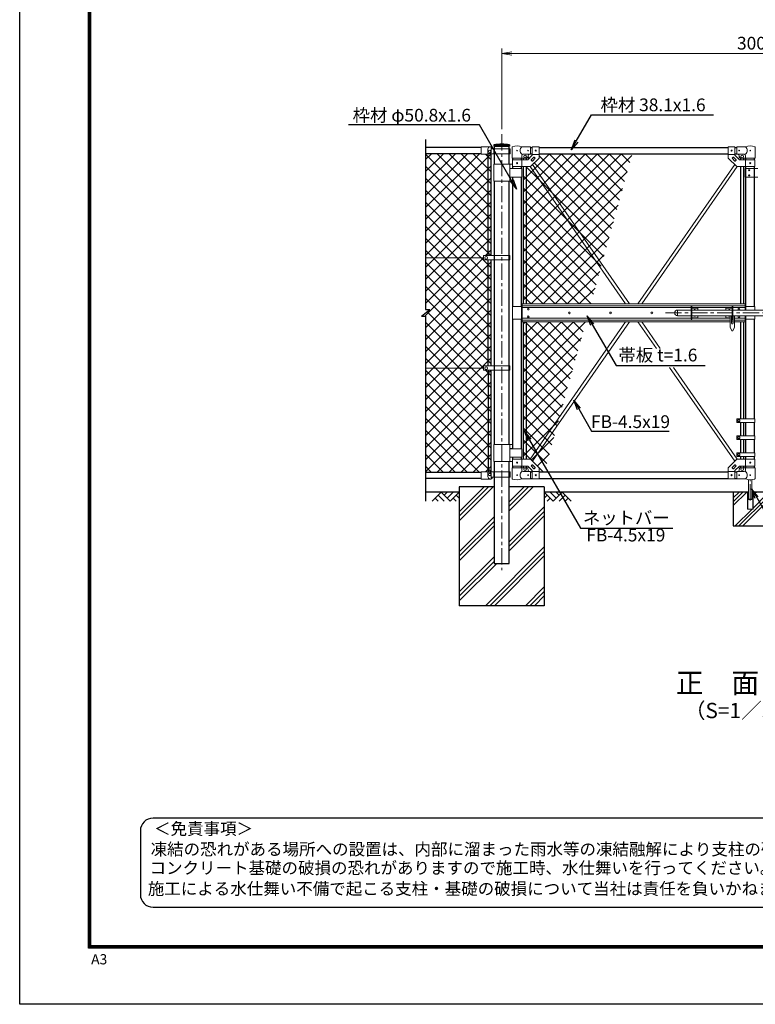
# Model space of a CAD drawing. Units: millimetres. Extents: x 0 to 12600, y 0 to 8910.
# Drawn here: x 0 to 4335, y 0 to 5799 of the extents above; entities that cross this region are included whole.
import ezdxf
from ezdxf import colors
from ezdxf.entities.mleader import LeaderData, LeaderLine
from ezdxf.enums import TextEntityAlignment as Align
from ezdxf.math import Vec2, Vec3

# ---------------------------------------------------------------- set-up
doc = ezdxf.new("R2010")
doc.units = ezdxf.units.MM
doc.header["$LTSCALE"] = 3
doc.header["$MEASUREMENT"] = 0
doc.linetypes.add('CENTER', pattern=[50.8, 31.75, -6.35, 6.35, -6.35])
doc.linetypes.add('HIDDEN', pattern=[0.375, 0.25, -0.125])
for name, color, linetype in [('D-BGD', 7, 'Continuous'), ('D-STR1', 1, 'Continuous'), ('D-STR4', 7, 'Continuous'), ('D-TTL', 2, 'Continuous'), ('D-TTL-TXT', 7, 'Continuous')]:
    doc.layers.add(name, color=color, linetype=linetype)
for name, color, linetype, lineweight in [('D-BMK', 2, 'CENTER', 13), ('D-DCR-HCH', 7, 'Continuous', 13), ('D-STR-DIM', 7, 'Continuous', 13), ('D-STR-TXT', 7, 'Continuous', 13), ('D-STR2', 7, 'Continuous', 13), ('D-STR3', 3, 'Continuous', 13)]:
    doc.layers.add(name, color=color, linetype=linetype, lineweight=lineweight)
doc.styles.add('ゴシック', font='txt')
doc.dimstyles.new('STYLE', dxfattribs={"dimscale": 30, "dimtxt": 2.5, "dimasz": 2, "dimexe": 1, "dimexo": 1, "dimgap": 0.8, "dimtad": 1, "dimdsep": 46, "dimtxsty": 'ゴシック', "dimblk": 'OPEN', "dimcen": 1e-08, "dimclrd": 256, "dimclre": 256, "dimclrt": 256, "dimadec": 0, "dimazin": 2, "dimtfac": 1, "dimtmove": 2, "dimatfit": 3, "dimldrblk": 'OPEN', "dimfxl": 1, "dimtolj": 1, "dimtzin": 0, "dimlwd": -1, "dimlwe": -1, "dimarcsym": 0})

# ---------------------------------------------------------------- blocks, each defined once
blk = doc.blocks.new('_Open')
at = {"color": 0, "linetype": 'ByBlock', "lineweight": -2}
for p, q in [((-1, 0.167), (0, 0)), ((-1, -0.167), (0, 0)), ((0, 0), (-1, 0))]:
    blk.add_line(p, q, dxfattribs=at)
blk = doc.blocks.new('*D1')
at = {"layer": 'D-STR-DIM', "transparency": 16777216}
for p, q in [((2840.6, 5154.2), (2840.6, 5629.2)), ((5840.6, 5154.2), (5840.6, 5629.2)), ((5780.6, 5599.2), (2900.6, 5599.2))]:
    blk.add_line(p, q, dxfattribs=at)
at = {"layer": 'Defpoints', "color": 0, "transparency": 16777216}
for p in [(2840.6, 5599.2), (2840.6, 5124.2), (5840.6, 5124.2)]:
    blk.add_point(p, dxfattribs=at)
at = {"layer": 'D-STR-DIM', "transparency": 16777216, "xscale": 60, "yscale": 60, "zscale": 60, "rotation": 180}
blk.add_blockref('_Open', (2840.6, 5599.2), dxfattribs=at)
at = {"layer": 'D-STR-DIM', "transparency": 16777216, "xscale": 60, "yscale": 60, "zscale": 60}
blk.add_blockref('_Open', (5840.6, 5599.2), dxfattribs=at)
at = {"layer": 'D-STR-DIM', "transparency": 16777216, "insert": (4340.6, 5660.7), "char_height": 75, "attachment_point": 5, "style": 'ゴシック'}
blk.add_mtext('\\A1;3000', dxfattribs=at)

msp = doc.modelspace()

# ---------------------------------------------------------------- hatches: boundary and pattern name
at = {"layer": 'D-DCR-HCH'}
h = msp.add_hatch(dxfattribs=at)
h.set_pattern_fill('PLAST', color=256, scale=500, angle=45)
h.set_pattern_definition([(45, (-3682.78, -8e-12), (-88.3883, 88.3883), []), (45, (-3693.83, 11.05), (-88.3883, 88.3883), []), (45, (-3704.87, 22.1), (-88.3883, 88.3883), [])])
h.paths.add_polyline_path([(4322.189, 2917.163), (4288.189, 2917.163), (4288.189, 3017.163), (4205.189, 3017.163), (4205.189, 2817.163), (4405.189, 2817.163), (4405.189, 3017.163), (4322.189, 3017.163)])

# ---------------------------------------------------------------- linework, layer by layer
msp.add_line((4314.689, 3017.163), (4341.689, 3017.163))
at = {"layer": 'D-BGD'}
for p, q in [((2590.589, 3017.163), (2392.058, 3017.163)), ((4295.689, 3017.163), (3090.589, 3017.163)), ((5590.589, 3017.163), (4314.689, 3017.163))]:
    msp.add_line(p, q, dxfattribs=at)
at = {"layer": 'D-BMK'}
for p, q in [((2840.589, 5124.163), (2840.589, 2557.163)), ((3805.059, 4072.163), (4823.132, 4072.163)), ((4305.189, 2967.584), (4305.189, 3088.945))]:
    msp.add_line(p, q, dxfattribs=at)
at = {"layer": 'D-DCR-HCH'}
for p, q in [((2484.165, 3017.163), (2430.953, 2963.951)), ((2484.165, 3017.163), (2537.377, 2963.951)), ((2501.81, 2999.333), (2519.64, 3017.163)), ((2519.64, 2981.688), (2555.114, 3017.163)), ((2537.377, 2963.951), (2590.589, 3017.163)), ((2590.589, 2847.778), (2789.974, 3047.163)), ((2590.589, 2874.294), (2763.458, 3047.163)), ((2590.589, 2900.811), (2736.941, 3047.163)), ((2885.139, 2906.624), (3025.678, 3047.163)), ((2885.139, 2933.141), (2999.161, 3047.163)), ((2885.139, 2959.657), (2972.645, 3047.163)), ((3143.801, 2963.951), (3090.589, 3017.163)), ((3161.538, 2981.688), (3126.064, 3017.163)), ((3197.013, 3017.163), (3143.801, 2963.951)), ((3179.276, 2999.425), (3161.538, 3017.163)), ((3197.013, 3017.163), (3250.225, 2963.951)), ((2448.69, 2981.688), (2466.509, 2963.951)), ((2466.428, 2999.425), (2502.065, 2963.951)), ((2555.114, 2981.688), (2572.933, 2963.951)), ((2572.852, 2999.425), (2590.589, 2981.769)), ((3108.326, 2999.425), (3090.589, 2981.769)), ((3126.064, 2981.688), (3108.245, 2963.951)), ((3214.75, 2999.425), (3179.113, 2963.951)), ((3232.488, 2981.688), (3214.669, 2963.951)), ((2885.139, 2723.954), (3090.589, 2929.404)), ((2885.139, 2697.437), (3090.589, 2902.887)), ((2590.589, 2665.107), (2796.039, 2870.557)), ((2590.589, 2638.591), (2796.039, 2844.041)), ((2885.139, 2670.921), (3090.589, 2876.371)), ((2590.589, 2612.074), (2796.039, 2817.524)), ((2744.051, 2347.163), (3090.589, 2693.7)), ((2590.589, 2429.404), (2796.039, 2634.854)), ((2770.568, 2347.163), (3090.589, 2667.184)), ((2797.084, 2347.163), (3090.589, 2640.667)), ((2590.589, 2402.887), (2796.039, 2608.337)), ((2590.589, 2376.371), (2811.381, 2597.163)), ((2979.755, 2347.163), (3090.589, 2457.997)), ((3006.271, 2347.163), (3090.589, 2431.48)), ((3032.788, 2347.163), (3090.589, 2404.964))]:
    msp.add_line(p, q, dxfattribs=at)
at = {"layer": 'D-STR1'}
for p, q in [((2392.058, 5092.758), (2392.058, 4092.163)), ((2718.739, 5047.163), (2392.058, 5047.163)), ((2794.339, 5062.163), (2886.839, 5062.163)), ((2794.339, 5062.163), (2794.339, 5053.163)), ((2794.339, 5053.163), (2886.839, 5053.163)), ((2796.039, 5053.163), (2796.039, 4947.213)), ((2885.139, 4947.213), (2885.139, 5053.163)), ((2886.839, 5062.163), (2886.839, 5053.163)), ((3010.989, 5047.163), (3020.989, 5047.163)), ((3060.989, 5047.163), (4175.189, 5047.163)), ((4215.189, 5047.163), (4225.189, 5047.163)), ((2718.739, 5009.163), (2392.058, 5009.163)), ((2760.283, 4409.663), (2760.283, 5007.755)), ((2779.283, 4409.663), (2779.283, 5008.755)), ((3010.989, 5009.063), (3020.989, 5009.063)), ((3060.989, 5009.063), (4175.189, 5009.063)), ((4215.189, 5009.063), (4225.189, 5009.063)), ((2905.589, 4974.163), (2905.589, 4984.113)), ((2905.589, 4922.213), (2905.589, 4934.163)), ((2956.389, 4974.163), (2956.389, 4984.113)), ((2956.389, 4922.213), (2956.389, 4934.163)), ((2968.489, 4974.163), (2968.489, 4984.113)), ((2968.489, 4124.663), (2968.489, 4934.163)), ((2987.489, 4974.163), (2987.489, 4984.226)), ((2987.489, 4124.663), (2987.489, 4934.163)), ((4248.689, 4974.163), (4248.689, 4984.226)), ((4248.689, 4124.663), (4248.689, 4934.163)), ((4267.689, 4974.163), (4267.689, 4984.113)), ((4267.689, 4124.663), (4267.689, 4934.163)), ((4279.789, 4974.163), (4279.789, 4984.113)), ((4279.789, 4109.663), (4279.789, 4934.163)), ((4330.589, 4974.163), (4330.589, 4984.113)), ((4330.589, 4109.663), (4330.589, 4934.163)), ((2905.589, 4109.663), (2905.589, 4872.213)), ((2956.389, 4109.663), (2956.389, 4872.213)), ((2796.039, 4847.213), (2796.039, 3297.213)), ((2885.139, 3297.213), (2885.139, 4847.213)), ((2760.283, 3759.663), (2760.283, 4384.663)), ((2779.283, 3759.663), (2779.283, 4384.663)), ((2367.058, 4052.163), (2417.058, 4092.163)), ((2392.058, 4092.163), (2417.058, 4092.163)), ((2367.058, 4052.163), (2392.058, 4052.163)), ((2392.058, 4052.163), (2392.058, 2963.951)), ((2905.589, 3272.213), (2905.589, 4034.663)), ((2956.389, 3272.213), (2956.389, 4034.663)), ((2968.489, 3210.263), (2968.489, 4019.663)), ((2987.489, 3210.263), (2987.489, 4019.663)), ((4248.689, 3447.713), (4248.689, 4019.663)), ((4267.689, 3447.713), (4267.689, 4019.663)), ((4279.789, 3447.713), (4279.789, 4034.663)), ((4330.589, 3447.713), (4330.589, 4034.663)), ((2760.283, 3734.663), (2760.283, 3136.571)), ((2779.283, 3135.571), (2779.283, 3734.663)), ((4248.689, 3347.713), (4248.689, 3426.713)), ((4267.689, 3347.713), (4267.689, 3426.713)), ((4279.789, 3347.713), (4279.789, 3426.713)), ((4330.589, 3347.713), (4330.589, 3426.713)), ((4248.689, 3247.713), (4248.689, 3326.713)), ((4267.689, 3247.713), (4267.689, 3326.713)), ((4279.789, 3247.713), (4279.789, 3326.713)), ((4330.589, 3247.713), (4330.589, 3326.713)), ((2796.039, 3197.213), (2796.039, 2597.163)), ((2885.139, 2597.163), (2885.139, 3197.213)), ((2905.589, 3210.263), (2905.589, 3222.213)), ((2956.389, 3210.263), (2956.389, 3222.213)), ((4248.689, 3210.263), (4248.689, 3226.713)), ((4267.689, 3210.263), (4267.689, 3226.713)), ((4279.789, 3210.263), (4279.789, 3226.713)), ((4330.589, 3210.263), (4330.589, 3226.713)), ((2718.739, 3132.979), (2392.058, 3132.979)), ((2905.589, 3160.213), (2905.589, 3170.263)), ((2956.389, 3160.213), (2956.389, 3170.263)), ((2968.489, 3160.213), (2968.489, 3170.263)), ((2987.489, 3160.1), (2987.489, 3170.263)), ((3010.989, 3135.263), (3020.989, 3135.263)), ((3060.989, 3135.263), (4175.189, 3135.263)), ((4215.189, 3135.263), (4225.189, 3135.263)), ((4248.689, 3160.1), (4248.689, 3170.263)), ((4267.689, 3160.213), (4267.689, 3170.263)), ((4279.789, 3160.213), (4279.789, 3170.263)), ((4330.589, 3160.213), (4330.589, 3170.263)), ((2718.739, 3097.163), (2392.058, 3097.163)), ((3010.989, 3097.163), (3020.989, 3097.163)), ((3060.989, 3097.163), (4175.189, 3097.163)), ((4215.189, 3097.163), (4225.189, 3097.163)), ((2796.039, 2597.163), (2885.139, 2597.163))]:
    msp.add_line(p, q, dxfattribs=at)
msp.add_arc((2840.589, 4707.152), 358.01, 82.5774324, 97.4225676, dxfattribs=at)
at = {"layer": 'D-STR2'}
for p, q in [((2392.058, 4692.24), (2708.98, 5009.163)), ((2392.058, 4762.951), (2638.269, 5009.163)), ((2392.058, 4833.662), (2567.559, 5009.163)), ((2392.058, 4904.372), (2496.848, 5009.163)), ((2392.058, 4975.083), (2426.137, 5009.163)), ((2392.058, 4621.53), (2779.283, 5008.755)), ((2779.283, 4619.881), (2392.058, 5007.107)), ((2779.283, 4690.592), (2460.712, 5009.163)), ((2779.283, 4761.303), (2531.423, 5009.163)), ((2779.283, 4832.013), (2602.134, 5009.163)), ((2779.283, 4902.724), (2672.844, 5009.163)), ((2779.283, 4973.435), (2744.963, 5007.755)), ((2968.489, 4502.744), (3474.807, 5009.063)), ((2968.489, 4573.455), (3404.097, 5009.063)), ((2968.489, 4644.166), (3333.386, 5009.063)), ((2968.489, 4714.876), (3262.675, 5009.063)), ((2968.489, 4785.587), (3191.965, 5009.063)), ((2968.489, 4856.298), (3121.254, 5009.063)), ((2968.489, 4361.323), (3607.162, 4999.996)), ((2969.267, 4432.811), (3545.518, 5009.063)), ((3003.88, 4983.622), (2995.715, 4991.788)), ((3488.319, 4569.894), (3060.989, 4997.224)), ((3503.627, 4625.296), (3119.861, 5009.063)), ((3518.936, 4680.699), (3190.572, 5009.063)), ((3534.244, 4736.101), (3261.282, 5009.063)), ((3549.553, 4791.503), (3331.993, 5009.063)), ((3564.861, 4846.905), (3402.704, 5009.063)), ((3580.169, 4902.308), (3473.414, 5009.063)), ((3595.478, 4957.71), (3544.125, 5009.063)), ((2392.058, 4550.819), (2779.283, 4938.044)), ((2779.283, 4549.171), (2392.058, 4936.396)), ((3457.702, 4459.09), (2982.629, 4934.163)), ((3473.011, 4514.492), (3032.164, 4955.338)), ((2968.489, 4290.612), (3580.164, 4902.287)), ((3442.394, 4403.687), (2968.489, 4877.592)), ((2392.058, 4480.108), (2779.283, 4867.333)), ((2779.283, 4478.46), (2392.058, 4865.685)), ((2392.058, 4409.398), (2779.283, 4796.623)), ((2777.369, 4409.663), (2392.058, 4794.975)), ((3427.085, 4348.285), (2968.489, 4806.882)), ((2968.489, 4219.902), (3553.165, 4804.578)), ((2392.058, 4338.687), (2779.283, 4725.912)), ((2779.283, 4337.039), (2392.058, 4724.264)), ((3411.777, 4292.883), (2968.489, 4736.171)), ((2968.489, 4149.191), (3526.167, 4706.869)), ((2392.058, 4267.976), (2779.283, 4655.201)), ((2779.283, 4266.328), (2392.058, 4653.553)), ((3396.469, 4237.481), (2968.489, 4665.46)), ((2392.058, 4197.265), (2779.283, 4584.491)), ((2779.283, 4195.617), (2392.058, 4582.843)), ((3381.16, 4182.078), (2968.489, 4594.749)), ((3014.671, 4124.663), (3499.169, 4609.16)), ((3365.852, 4126.676), (2968.489, 4524.039)), ((2392.058, 4126.555), (2779.283, 4513.78)), ((2779.283, 4124.907), (2392.058, 4512.132)), ((3085.382, 4124.663), (3472.17, 4511.451)), ((2779.283, 4054.196), (2392.058, 4441.421)), ((2745.876, 4409.663), (2779.283, 4443.069)), ((3297.154, 4124.663), (2968.489, 4453.328)), ((3156.093, 4124.663), (3445.172, 4413.742)), ((2388.376, 4052.163), (2733.449, 4397.235)), ((2392.058, 3985.133), (2779.283, 4372.359)), ((2779.283, 3983.485), (2392.058, 4370.711)), ((3226.444, 4124.663), (2968.489, 4382.617)), ((2392.058, 3914.423), (2779.283, 4301.648)), ((2779.283, 3912.775), (2392.058, 4300)), ((3155.733, 4124.663), (2968.489, 4311.907)), ((3226.803, 4124.663), (3418.174, 4316.033)), ((3085.022, 4124.663), (2968.489, 4241.196)), ((2392.058, 3843.712), (2779.283, 4230.937)), ((2779.283, 3842.064), (2392.058, 4229.289)), ((3297.514, 4124.663), (3391.175, 4218.324)), ((2392.058, 3773.001), (2779.283, 4160.227)), ((2779.283, 3771.353), (2392.058, 4158.579)), ((3014.312, 4124.663), (2968.489, 4170.485)), ((2392.058, 3702.291), (2779.283, 4089.516)), ((2733.449, 3746.477), (2400.783, 4079.143)), ((2779.283, 3629.932), (2392.058, 4017.157)), ((2393.456, 3632.979), (2779.283, 4018.805)), ((2968.489, 4007.77), (2980.382, 4019.663)), ((2968.489, 3937.059), (3051.093, 4019.663)), ((2968.489, 3866.348), (3121.803, 4019.663)), ((2968.489, 3795.638), (3192.514, 4019.663)), ((2968.489, 3724.927), (3263.225, 4019.663)), ((2968.489, 3654.216), (3333.936, 4019.663)), ((3258.693, 3738.86), (2977.89, 4019.663)), ((3274.001, 3794.262), (3048.601, 4019.663)), ((3289.31, 3849.665), (3119.312, 4019.663)), ((3304.618, 3905.067), (3190.022, 4019.663)), ((3319.926, 3960.469), (3260.733, 4019.663)), ((2392.058, 3560.869), (2779.283, 3948.095)), ((2779.283, 3559.221), (2392.058, 3946.447)), ((3243.384, 3683.458), (2968.489, 3958.353)), ((2968.489, 3583.505), (3310.18, 3925.197)), ((3228.076, 3628.056), (2968.489, 3887.643)), ((2392.058, 3490.159), (2779.283, 3877.384)), ((2779.283, 3488.511), (2392.058, 3875.736)), ((2968.489, 3512.795), (3283.182, 3827.488)), ((2392.058, 3419.448), (2779.283, 3806.673)), ((2779.283, 3417.8), (2392.058, 3805.025)), ((3212.768, 3572.653), (2968.489, 3816.932)), ((2392.058, 3348.737), (2777.983, 3734.663)), ((2779.283, 3347.089), (2392.058, 3734.315)), ((2779.283, 3700.643), (2745.263, 3734.663)), ((3197.459, 3517.251), (2968.489, 3746.221)), ((2968.489, 3442.084), (3256.184, 3729.779)), ((2392.058, 3278.027), (2779.283, 3665.252)), ((2779.283, 3276.379), (2392.058, 3663.604)), ((3182.151, 3461.849), (2968.489, 3675.511)), ((2968.489, 3371.373), (3229.185, 3632.07)), ((3166.842, 3406.446), (2968.489, 3604.8)), ((2392.058, 3207.316), (2779.283, 3594.541)), ((2779.283, 3205.668), (2392.058, 3592.893)), ((2392.058, 3136.605), (2779.283, 3523.831)), ((2778.669, 3135.571), (2392.058, 3522.182)), ((2968.489, 3300.663), (3202.187, 3534.361)), ((3151.534, 3351.044), (2968.489, 3534.089)), ((2710.551, 3132.979), (2392.058, 3451.472)), ((2459.142, 3132.979), (2779.283, 3453.12)), ((3136.226, 3295.642), (2968.489, 3463.379)), ((2968.489, 3229.952), (3175.189, 3436.652)), ((2639.84, 3132.979), (2392.058, 3380.761)), ((2529.852, 3132.979), (2779.283, 3382.409)), ((3120.917, 3240.24), (2968.489, 3392.668)), ((2569.129, 3132.979), (2392.058, 3310.05)), ((2600.563, 3132.979), (2779.283, 3311.699)), ((3105.609, 3184.837), (2968.489, 3321.957)), ((3015.25, 3206.002), (3148.19, 3338.943)), ((3009.473, 3210.263), (2968.489, 3251.247)), ((2498.419, 3132.979), (2392.058, 3239.34)), ((2671.274, 3132.979), (2779.283, 3240.988)), ((3050.605, 3170.647), (3121.192, 3241.234)), ((2427.708, 3132.979), (2392.058, 3168.629)), ((2745.576, 3136.571), (2779.283, 3170.277)), ((3015.25, 3135.292), (3020.989, 3141.031)), ((3084.473, 3135.263), (3060.989, 3158.746))]:
    msp.add_line(p, q, dxfattribs=at)
at = {"layer": 'D-STR3'}
for p, q in [((2718.739, 5050.755), (2718.739, 5007.755)), ((2778.739, 5050.755), (2718.739, 5050.755)), ((2778.739, 5050.755), (2778.739, 5016.452)), ((2783.989, 5047.355), (2778.739, 5047.355)), ((2783.989, 5047.355), (2783.989, 5038.755)), ((2902.439, 4984.113), (2902.439, 5047.805)), ((3010.989, 5050.113), (2959.539, 5050.113)), ((3010.989, 5050.113), (3010.989, 5006.113)), ((3020.989, 5050.413), (3020.989, 5000.731)), ((3020.989, 5050.413), (3060.989, 5050.413)), ((3060.989, 5050.413), (3060.989, 4984.163)), ((4175.189, 5050.413), (4175.189, 4984.163)), ((4215.189, 5050.413), (4175.189, 5050.413)), ((4215.189, 5050.413), (4215.189, 5000.731)), ((4225.189, 5050.113), (4225.189, 5006.113)), ((4225.189, 5050.113), (4276.639, 5050.113)), ((4333.739, 4984.113), (4333.739, 5047.805)), ((2760.283, 5007.755), (2718.739, 5007.755)), ((2758.739, 5035.755), (2758.739, 5007.755)), ((2773.042, 5010.755), (2760.283, 5010.755)), ((2760.283, 5010.755), (2760.283, 5007.755)), ((2760.283, 5008.755), (2889.739, 5008.755)), ((2763.484, 5027.2), (2769.783, 5030.836)), ((2763.484, 5019.926), (2763.484, 5027.2)), ((2763.484, 5019.926), (2769.783, 5016.289)), ((2776.082, 5027.2), (2769.783, 5030.836)), ((2776.082, 5019.926), (2769.783, 5016.289)), ((2773.042, 5010.755), (2778.739, 5016.452)), ((2776.082, 5019.926), (2776.082, 5027.2)), ((2778.739, 5038.755), (2889.739, 5038.755)), ((2793.739, 5008.755), (2793.739, 5038.755)), ((2887.439, 5008.755), (2887.439, 5038.755)), ((2889.739, 5008.755), (2889.739, 5038.755)), ((2959.539, 4984.113), (2959.539, 4999.113)), ((3010.989, 5006.113), (2966.539, 5006.113)), ((2993.473, 4987.48), (2999.322, 4979.065)), ((2994.421, 4974.163), (3020.989, 5000.731)), ((2995.989, 4999.113), (2995.989, 4994.113)), ((3014.322, 4973.567), (3030.585, 4989.83)), ((3020.989, 5005.913), (3060.989, 5005.913)), ((3031.999, 4989.83), (3037.656, 4984.173)), ((4215.189, 5005.913), (4175.189, 5005.913)), ((4204.178, 4989.83), (4198.521, 4984.173)), ((4221.856, 4973.567), (4205.593, 4989.83)), ((4241.757, 4974.163), (4215.189, 5000.731)), ((4225.189, 5006.113), (4269.639, 5006.113)), ((4242.705, 4987.48), (4236.855, 4979.065)), ((4240.189, 4999.113), (4240.189, 4994.113)), ((4276.639, 4984.113), (4276.639, 4999.113)), ((2793.739, 4947.213), (2903.289, 4947.213)), ((2793.739, 4847.213), (2793.739, 4947.213)), ((2887.698, 4847.213), (2887.698, 4947.213)), ((2902.439, 4984.113), (2959.539, 4984.113)), ((2903.289, 4974.163), (2994.421, 4974.163)), ((2903.289, 4974.163), (2903.289, 4934.163)), ((2903.289, 4934.163), (3010.989, 4934.163)), ((2958.689, 4974.163), (2958.689, 4934.163)), ((2959.539, 4984.113), (2985.989, 4984.113)), ((3007.392, 4934.163), (3570.03, 4124.663)), ((3010.989, 4934.163), (3060.989, 4984.163)), ((3014.322, 4972.152), (3019.979, 4966.495)), ((3021.393, 4966.495), (3037.656, 4982.759)), ((3022.518, 4945.692), (3593.168, 4124.663)), ((4213.66, 4945.692), (3643.009, 4124.663)), ((4228.785, 4934.163), (3666.148, 4124.663)), ((4225.189, 4934.163), (4175.189, 4984.163)), ((4214.785, 4966.495), (4198.521, 4982.759)), ((4221.856, 4972.152), (4216.199, 4966.495)), ((4332.889, 4934.163), (4225.189, 4934.163)), ((4332.889, 4974.163), (4241.757, 4974.163)), ((4276.639, 4984.113), (4250.189, 4984.113)), ((4333.739, 4984.113), (4276.639, 4984.113)), ((4277.489, 4974.163), (4277.489, 4934.163)), ((4332.889, 4974.163), (4332.889, 4934.163)), ((2887.698, 4922.713), (2905.589, 4922.713)), ((2958.689, 4922.213), (2887.698, 4922.213)), ((2958.689, 4872.213), (2887.698, 4872.213)), ((2887.698, 4871.713), (2905.589, 4871.713)), ((2958.689, 4922.213), (2958.689, 4872.213)), ((4279.789, 4922.213), (4275.489, 4922.213)), ((4275.489, 4922.213), (4275.489, 4872.213)), ((4275.489, 4872.213), (4279.789, 4872.213)), ((4330.589, 4922.213), (4350.589, 4922.213)), ((4330.589, 4872.213), (4350.589, 4872.213)), ((2793.739, 4847.213), (2905.589, 4847.213)), ((2889.039, 4409.663), (2735.449, 4409.663)), ((2889.039, 4409.663), (2889.039, 4384.663)), ((2733.449, 4397.163), (2393.658, 4397.163)), ((2733.449, 4405.663), (2733.449, 4388.663)), ((2889.039, 4384.663), (2735.449, 4384.663)), ((2960.189, 4124.663), (4275.189, 4124.663)), ((2960.189, 4124.663), (2960.189, 4019.663)), ((4275.189, 4124.663), (4275.189, 4089.163)), ((2903.989, 4109.663), (2903.989, 4034.663)), ((2903.989, 4109.663), (2959.789, 4109.663)), ((2957.989, 4109.663), (2957.989, 4034.663)), ((2960.189, 4114.163), (4275.189, 4114.163)), ((2960.189, 4104.163), (3957.189, 4104.163)), ((3957.189, 4089.163), (3876.939, 4089.163)), ((3876.939, 4089.163), (3876.939, 4055.163)), ((3876.939, 4089.163), (3876.939, 4055.163)), ((3957.189, 4034.663), (3957.189, 4109.663)), ((3957.189, 4109.663), (3961.689, 4109.663)), ((3961.689, 4034.663), (3961.689, 4109.663)), ((3961.689, 4104.163), (4197.689, 4104.163)), ((3961.689, 4100.663), (3997.189, 4100.663)), ((4197.689, 4089.163), (3961.689, 4089.163)), ((3997.189, 4089.163), (3997.189, 4100.663)), ((4162.189, 4089.163), (4162.189, 4100.663)), ((4197.689, 4100.663), (4162.189, 4100.663)), ((4197.689, 4034.663), (4197.689, 4109.663)), ((4202.189, 4109.663), (4197.689, 4109.663)), ((4202.189, 4034.663), (4202.189, 4109.663)), ((4202.189, 4104.163), (4275.189, 4104.163)), ((4478.989, 4089.163), (4202.189, 4089.163)), ((4332.189, 4109.663), (4275.189, 4109.663)), ((4275.189, 4104.163), (4275.189, 4089.163)), ((4278.189, 4109.663), (4278.189, 4089.163)), ((4332.189, 4109.663), (4332.189, 4089.163)), ((2903.989, 4034.663), (2959.789, 4034.663)), ((2960.189, 4040.163), (3957.189, 4040.163)), ((2960.189, 4030.163), (4187.439, 4030.163)), ((2960.189, 4019.663), (4187.439, 4019.663)), ((3570.03, 4019.663), (3007.462, 3210.263)), ((3593.168, 4019.663), (3022.559, 3198.693)), ((3643.009, 4019.663), (3751.973, 3862.891)), ((3666.148, 4019.663), (3775.111, 3862.891)), ((3957.189, 4055.163), (3876.939, 4055.163)), ((3957.189, 4034.663), (3961.689, 4034.663)), ((4197.689, 4055.163), (3961.689, 4055.163)), ((3961.689, 4043.663), (3997.189, 4043.663)), ((3961.689, 4040.163), (4187.439, 4040.163)), ((3997.189, 4043.663), (3997.189, 4055.163)), ((4162.189, 4043.663), (4162.189, 4055.163)), ((4187.439, 4043.663), (4162.189, 4043.663)), ((4187.439, 4055.163), (4187.439, 3987.163)), ((4195.439, 4055.163), (4195.439, 4011.663)), ((4197.689, 4043.663), (4195.439, 4043.663)), ((4195.439, 4040.163), (4197.689, 4040.163)), ((4195.439, 4030.163), (4204.439, 4030.163)), ((4195.439, 4019.663), (4204.439, 4019.663)), ((4202.189, 4034.663), (4197.689, 4034.663)), ((4478.989, 4055.163), (4202.189, 4055.163)), ((4202.189, 4040.163), (4204.439, 4040.163)), ((4204.439, 4055.163), (4204.439, 4011.663)), ((4212.439, 4055.163), (4212.439, 3987.163)), ((4212.439, 4040.163), (4275.189, 4040.163)), ((4212.439, 4030.163), (4275.189, 4030.163)), ((4212.439, 4019.663), (4275.189, 4019.663)), ((4275.189, 4055.163), (4275.189, 4019.663)), ((4332.189, 4034.663), (4275.189, 4034.663)), ((4278.189, 4055.163), (4278.189, 4034.663)), ((4332.189, 4055.163), (4332.189, 4034.663)), ((4196.939, 3967.163), (4187.439, 3987.163)), ((4202.939, 3967.163), (4196.939, 3967.163)), ((4202.939, 3967.163), (4212.439, 3987.163)), ((2733.449, 3747.163), (2393.658, 3747.163)), ((2733.449, 3755.663), (2733.449, 3738.663)), ((2889.039, 3759.663), (2735.449, 3759.663)), ((2889.039, 3734.663), (2735.449, 3734.663)), ((2889.039, 3759.663), (2889.039, 3734.663)), ((3829.734, 3751.011), (4213.619, 3198.693)), ((3852.872, 3751.011), (4228.716, 3210.263)), ((4225.889, 3447.713), (4225.889, 3426.713)), ((4332.889, 3447.713), (4225.889, 3447.713)), ((4332.889, 3426.713), (4225.889, 3426.713)), ((4231.889, 3441.213), (4231.889, 3433.213)), ((4243.389, 3441.713), (4232.389, 3441.713)), ((4243.389, 3432.713), (4232.389, 3432.713)), ((4243.889, 3441.213), (4243.889, 3433.213)), ((4332.889, 3426.713), (4332.889, 3447.713)), ((4225.889, 3347.713), (4225.889, 3326.713)), ((4332.889, 3347.713), (4225.889, 3347.713)), ((4332.889, 3326.713), (4225.889, 3326.713)), ((4231.889, 3341.213), (4231.889, 3333.213)), ((4243.389, 3341.713), (4232.389, 3341.713)), ((4243.389, 3332.713), (4232.389, 3332.713)), ((4243.889, 3341.213), (4243.889, 3333.213)), ((4332.889, 3326.713), (4332.889, 3347.713)), ((2793.739, 3297.213), (2905.589, 3297.213)), ((2793.739, 3197.213), (2793.739, 3297.213)), ((2887.698, 3197.213), (2887.698, 3297.213)), ((2887.698, 3272.713), (2905.589, 3272.713)), ((2958.689, 3272.213), (2887.698, 3272.213)), ((2958.689, 3222.213), (2958.689, 3272.213)), ((4225.889, 3247.713), (4225.889, 3226.713)), ((4332.889, 3247.713), (4225.889, 3247.713)), ((4332.889, 3226.713), (4332.889, 3247.713)), ((2793.739, 3197.213), (2903.289, 3197.213)), ((2958.689, 3222.213), (2887.698, 3222.213)), ((2887.698, 3221.713), (2905.589, 3221.713)), ((2903.289, 3210.263), (3010.989, 3210.263)), ((2903.289, 3170.263), (2903.289, 3210.263)), ((2958.689, 3170.263), (2958.689, 3210.263)), ((3010.989, 3210.263), (3060.989, 3160.263)), ((4225.189, 3210.263), (4175.189, 3160.263)), ((4332.889, 3210.263), (4225.189, 3210.263)), ((4332.889, 3226.713), (4225.889, 3226.713)), ((4231.889, 3241.213), (4231.889, 3233.213)), ((4243.389, 3241.713), (4232.389, 3241.713)), ((4243.389, 3232.713), (4232.389, 3232.713)), ((4243.889, 3241.213), (4243.889, 3233.213)), ((4277.489, 3170.263), (4277.489, 3210.263)), ((4332.889, 3170.263), (4332.889, 3210.263)), ((2718.739, 3093.571), (2718.739, 3136.571)), ((2760.283, 3136.571), (2718.739, 3136.571)), ((2758.739, 3108.571), (2758.739, 3136.571)), ((2760.283, 3136.571), (2760.283, 3133.571)), ((2760.283, 3135.571), (2889.739, 3135.571)), ((2773.042, 3133.571), (2760.283, 3133.571)), ((2773.042, 3133.571), (2778.739, 3127.874)), ((2793.739, 3135.571), (2793.739, 3105.571)), ((2887.439, 3135.571), (2887.439, 3105.571)), ((2889.739, 3135.571), (2889.739, 3105.571)), ((2902.439, 3160.213), (2959.539, 3160.213)), ((2902.439, 3160.213), (2902.439, 3096.52)), ((2903.289, 3170.263), (2994.421, 3170.263)), ((2959.539, 3160.213), (2985.989, 3160.213)), ((2959.539, 3160.213), (2959.539, 3145.213)), ((3010.989, 3138.213), (2966.539, 3138.213)), ((2999.363, 3165.32), (2993.473, 3156.845)), ((2994.421, 3170.263), (3020.989, 3143.694)), ((2995.989, 3145.213), (2995.989, 3150.213)), ((3010.989, 3094.213), (3010.989, 3138.213)), ((3014.322, 3172.273), (3019.979, 3177.93)), ((3014.322, 3170.859), (3030.585, 3154.596)), ((3020.989, 3094.013), (3020.989, 3143.694)), ((3020.989, 3138.513), (3060.989, 3138.513)), ((3021.393, 3177.93), (3037.656, 3161.667)), ((3031.999, 3154.596), (3037.656, 3160.252)), ((3060.989, 3094.013), (3060.989, 3160.263)), ((4175.189, 3094.013), (4175.189, 3160.263)), ((4215.189, 3138.513), (4175.189, 3138.513)), ((4214.785, 3177.93), (4198.521, 3161.667)), ((4204.178, 3154.596), (4198.521, 3160.252)), ((4221.856, 3170.859), (4205.593, 3154.596)), ((4241.757, 3170.263), (4215.189, 3143.694)), ((4215.189, 3094.013), (4215.189, 3143.694)), ((4221.856, 3172.273), (4216.199, 3177.93)), ((4225.189, 3094.213), (4225.189, 3138.213)), ((4225.189, 3138.213), (4269.639, 3138.213)), ((4236.814, 3165.32), (4242.705, 3156.845)), ((4240.189, 3145.213), (4240.189, 3150.213)), ((4332.889, 3170.263), (4241.757, 3170.263)), ((4276.639, 3160.213), (4250.189, 3160.213)), ((4276.639, 3160.213), (4276.639, 3145.213)), ((4305.189, 3160.213), (4276.639, 3160.213)), ((4333.739, 3160.213), (4305.189, 3160.213)), ((4333.739, 3160.213), (4333.739, 3096.52)), ((2778.739, 3093.571), (2718.739, 3093.571)), ((2763.484, 3124.4), (2769.783, 3128.036)), ((2763.484, 3124.4), (2763.484, 3117.126)), ((2763.484, 3117.126), (2769.783, 3113.489)), ((2776.082, 3124.4), (2769.783, 3128.036)), ((2776.082, 3117.126), (2769.783, 3113.489)), ((2776.082, 3124.4), (2776.082, 3117.126)), ((2778.739, 3093.571), (2778.739, 3127.874)), ((2778.739, 3105.571), (2889.739, 3105.571)), ((2783.989, 3096.971), (2778.739, 3096.971)), ((2783.989, 3096.971), (2783.989, 3105.571)), ((3010.989, 3094.213), (2959.539, 3094.213)), ((3020.989, 3094.013), (3060.989, 3094.013)), ((4215.189, 3094.013), (4175.189, 3094.013)), ((4225.189, 3094.213), (4276.639, 3094.213)), ((4295.689, 3089.511), (4295.689, 2975.813)), ((4314.689, 3089.511), (4314.689, 2975.813)), ((4288.189, 2917.163), (4288.189, 3017.163)), ((4290.489, 2917.163), (4290.489, 3017.163)), ((4319.889, 3017.163), (4319.889, 2917.163)), ((4322.189, 3017.163), (4322.189, 2917.163)), ((4314.689, 2975.763), (4295.689, 2975.763)), ((4297.689, 2973.763), (4295.689, 2975.763)), ((4312.689, 2973.763), (4297.689, 2973.763)), ((4314.689, 2975.763), (4312.689, 2973.763)), ((4322.189, 2917.163), (4288.189, 2917.163))]:
    msp.add_line(p, q, dxfattribs=at)
at = {"layer": 'D-STR3', "linetype": 'HIDDEN', "ltscale": 7}
for p, q in [((4279.789, 4922.213), (4330.589, 4922.213)), ((4279.789, 4872.213), (4330.589, 4872.213))]:
    msp.add_line(p, q, dxfattribs=at)
at = {"layer": 'D-STR3'}
for centre, radius in [((2769.783, 5023.563), 6.299), ((2930.989, 5028.113), 2), ((2977.989, 4993.113), 8), ((2995.989, 5028.113), 2), ((3040.989, 5028.163), 3.25), ((4195.189, 5028.163), 3.25), ((4240.189, 5028.113), 2), ((4258.189, 4993.113), 8), ((4305.189, 5028.113), 2), ((2930.989, 4954.163), 3.25), ((4305.189, 4954.163), 3.25), ((2748.449, 4397.163), 8), ((2997.189, 4094.663), 5), ((3239.189, 4072.163), 5), ((3482.189, 4072.163), 5), ((3725.189, 4072.163), 5), ((4238.189, 4094.663), 5), ((2997.189, 4049.663), 5), ((4238.189, 4049.663), 5), ((2748.449, 3747.163), 8), ((2930.989, 3190.263), 3.25), ((4305.189, 3190.263), 3.25), ((2977.989, 3151.213), 8), ((4258.189, 3151.213), 8), ((2769.783, 3120.763), 6.299), ((2930.989, 3116.213), 2), ((2995.989, 3116.213), 2), ((3040.989, 3116.263), 3.25), ((4195.189, 3116.263), 3.25), ((4240.189, 3116.213), 2), ((4305.189, 3116.213), 2)]:
    msp.add_circle(centre, radius, dxfattribs=at)
for centre, radius, start, end in [((2773.739, 5035.755), 15, 90, 180), ((2905.739, 5047.805), 3.3, 109.2205107, 180), ((2930.989, 4975.381), 80, 69.0915974, 109.2205107), ((2977.735, 5028.113), 28.55, 129.5941848, 230.4058152), ((4305.189, 4975.381), 80, 70.7794893, 110.9084026), ((4258.443, 5028.113), 28.55, 309.5941848, 50.4058152), ((4330.439, 5047.805), 3.3, 0, 70.7794893), ((2966.539, 4999.113), 7, 90, 180), ((2985.989, 4994.113), 10, 270, 0), ((3002.989, 4999.113), 7, 90, 180), ((3031.292, 4989.123), 1, 45, 135), ((4204.885, 4989.123), 1, 45, 135), ((4233.189, 4999.113), 7, 0, 90), ((4250.189, 4994.113), 10, 180, 270), ((4269.639, 4999.113), 7, 0, 90), ((3015.029, 4972.859), 1, 135, 225), ((3020.686, 4967.203), 1, 225, 315), ((3036.949, 4983.466), 1, 315, 45), ((4199.229, 4983.466), 1, 135, 225), ((4215.492, 4967.203), 1, 225, 315), ((4221.149, 4972.859), 1, 315, 45), ((2738.004, 4405.885), 4.561, 124.0750116, 182.794909), ((2738.004, 4388.44), 4.561, 177.2050913, 235.9250111), ((3876.939, 4072.163), 17, 90, 270), ((3977.189, 4087.163), 5, 23.5781785, 156.4218215), ((4182.189, 4087.163), 5, 23.5781785, 156.4218215), ((3977.189, 4057.163), 5, 203.5781785, 336.4218215), ((4182.189, 4057.163), 5, 203.5781785, 336.4218215), ((4199.939, 4011.663), 4.5, 180, 0), ((2738.004, 3755.885), 4.561, 124.0750116, 182.794909), ((2738.004, 3738.44), 4.561, 177.2050913, 235.9250111), ((4232.389, 3441.213), 0.5, 90, 180), ((4232.389, 3433.213), 0.5, 180, 270), ((4243.389, 3441.213), 0.5, 0, 90), ((4243.389, 3433.213), 0.5, 270, 0), ((4232.389, 3341.213), 0.5, 90, 180), ((4232.389, 3333.213), 0.5, 180, 270), ((4243.389, 3341.213), 0.5, 0, 90), ((4243.389, 3333.213), 0.5, 270, 0), ((4232.389, 3241.213), 0.5, 90, 180), ((4232.389, 3233.213), 0.5, 180, 270), ((4243.389, 3241.213), 0.5, 0, 90), ((4243.389, 3233.213), 0.5, 270, 0), ((2977.735, 3116.213), 28.55, 129.5941848, 230.4058152), ((2966.539, 3145.213), 7, 180, 270), ((2985.989, 3150.213), 10, 0, 90), ((3002.989, 3145.213), 7, 180, 270), ((3015.029, 3171.566), 1, 135, 225), ((3020.686, 3177.223), 1, 45, 135), ((3031.292, 3155.303), 1, 225, 315), ((3036.949, 3160.96), 1, 315, 45), ((4199.229, 3160.96), 1, 135, 225), ((4204.885, 3155.303), 1, 225, 315), ((4215.492, 3177.223), 1, 45, 135), ((4221.149, 3171.566), 1, 315, 45), ((4233.189, 3145.213), 7, 270, 0), ((4250.189, 3150.213), 10, 90, 180), ((4269.639, 3145.213), 7, 270, 0), ((4258.443, 3116.213), 28.55, 309.5941848, 50.4058152), ((2773.739, 3108.571), 15, 180, 270), ((2905.739, 3096.52), 3.3, 180, 250.7794893), ((2930.989, 3168.945), 80, 250.7794893, 290.9084026), ((4305.189, 3168.945), 80, 249.0915974, 289.2205107), ((4330.439, 3096.52), 3.3, 289.2205107, 0)]:
    msp.add_arc(centre, radius, start, end, dxfattribs=at)
msp.add_ellipse((4298.657, 4912.213), major_axis=(0, -3.25), ratio=0.96579281, dxfattribs=at)
at = {"layer": 'D-STR3', "extrusion": (0, 0, -1)}
msp.add_ellipse((4298.657, 4882.213), major_axis=(0, 3.25), ratio=0.96579281, dxfattribs=at)
at = {"layer": 'D-STR4'}
for p, q in [((2590.589, 3047.163), (2590.589, 2347.163)), ((2796.039, 3047.163), (2590.589, 3047.163)), ((3090.589, 3047.163), (2885.139, 3047.163)), ((3090.589, 3047.163), (3090.589, 2347.163)), ((4205.189, 2817.163), (4405.189, 2817.163)), ((3090.589, 2347.163), (2590.589, 2347.163))]:
    msp.add_line(p, q, dxfattribs=at)
at = {"layer": 'D-STR4', "ltscale": 0.5}
msp.add_line((4205.189, 3017.163), (4205.189, 2817.163), dxfattribs=at)
at = {"layer": 'D-TTL'}
msp.add_lwpolyline([(0, 8910), (12600, 8910), (12600, 0), (0, 0)], close=True, dxfattribs=at)
at = {"layer": 'D-TTL', "color": 7}
for points in [[(405, 8580), (12195, 8580), (12195, 330), (405, 330)], [(408.75, 8576.25), (12191.25, 8576.25), (12191.25, 333.75), (408.75, 333.75)], [(412.5, 8572.5), (12187.5, 8572.5), (12187.5, 337.5), (412.5, 337.5)], [(416.25, 8568.75), (12183.75, 8568.75), (12183.75, 341.25), (416.25, 341.25)], [(420, 8565), (12180, 8565), (12180, 345), (420, 345)]]:
    msp.add_lwpolyline(points, close=True, dxfattribs=at)
at = {"layer": 'D-TTL-TXT', "color": 2}
msp.add_lwpolyline([(4454.611, 571.621, 0.41421356), (4529.611, 646.621), (4529.611, 1021.621, 0.41421356), (4454.611, 1096.621), (786.287, 1096.621, 0.41421356), (711.287, 1021.621), (711.287, 646.621, 0.41421356), (786.287, 571.621)], format="xyb", close=True, dxfattribs=at)

# ---------------------------------------------------------------- texts
at = {"layer": 'D-STR-TXT', "style": 'ゴシック'}
msp.add_text('枠材 38.1x1.6', height=75, dxfattribs=at).set_placement((3422.805, 5259.978))
for s, p in [('枠材 φ50.8x1.6', (2310.779, 5226.749)), ('帯板 t=1.6', (3761.023, 3814.192)), ('FB-4.5x19', (3599.615, 3421.802)), ('ネットバー', (3574.708, 2855.483)), ('FB-4.5x19', (3571.984, 2753.9))]:
    msp.add_text(s, height=75, dxfattribs=at).set_placement(p, align=Align.MIDDLE)
at = {"layer": 'D-TTL-TXT', "style": 'ゴシック'}
for s, height, p in [('正\u3000面\u3000図', 120, (4275.458, 1877.209)), ('（S=1／30）', 90, (4275.458, 1718.617))]:
    msp.add_text(s, height=height, dxfattribs=at).set_placement(p, align=Align.MIDDLE)
for s, height, p in [('＜免責事項＞ \u3000\u3000', 71.25, (791.845, 998.536)), ('凍結の恐れがある場所への設置は、内部に溜まった雨水等の凍結融解により支柱の破損や', 71.25, (771.559, 877.792)), ('コンクリート基礎の破損の恐れがありますので施工時、水仕舞いを行ってください。', 71.25, (765.393, 767.656)), ('施工による水仕舞い不備で起こる支柱・基礎の破損について当社は責任を負いかねます。 ', 71.25, (754.906, 645.418)), ('A3', 60, (421.051, 235.178))]:
    msp.add_text(s, height=height, dxfattribs=at).set_placement(p)

# ---------------------------------------------------------------- dimensions: what is measured, and where the dimension line sits
at = {"layer": 'D-STR-DIM'}
dim = msp.add_linear_dim(base=(2840.589, 5599.204), p1=(5840.589, 5124.163), p2=(2840.589, 5124.163), dimstyle='STYLE', dxfattribs=at)
dim.commit()
dim.dimension.update_dxf_attribs({"geometry": '*D1', "text_midpoint": (4340.589, 5660.704)})

# ---------------------------------------------------------------- leaders
ml = msp.add_multileader_mtext('Standard', dxfattribs=at)
ml.set_content('', color=256)
ml.set_leader_properties()
ml.set_arrow_properties(name='OPEN')
ml.build(insert=Vec2(0, 0))
ml.multileader.update_dxf_attribs({"text_right_attachment_type": 6, "dogleg_length": 0.36, "arrow_head_size": 60, "scale": 30})
ctx = ml.context
ctx.base_point, ctx.scale, ctx.char_height, ctx.arrow_head_size, ctx.landing_gap_size, ctx.plane_origin = Vec3(4899.042, 2808.876), 30, 5.4, 60, 2.7, Vec3(4313.054, 2885.928)
ctx.right_attachment = 6
notes = []
notes.append((ctx, [(0, (1, 1, 0), (4888.242, 2808.876), (1, 0), 10.8, [(0, [(4313.054, 3035.928), (4444.143, 2808.876)], 0, [])])]))
ctx.mtext.insert, ctx.mtext.flow_direction = Vec3(4901.742, 2808.876), 5
at = {"layer": 'D-STR-TXT'}
ml = msp.add_multileader_mtext('Standard', dxfattribs=at)
ml.set_content('', color=256)
ml.set_leader_properties()
ml.set_arrow_properties(name='OPEN')
ml.build(insert=Vec2(0, 0))
ml.multileader.update_dxf_attribs({"text_right_attachment_type": 6, "dogleg_length": 0.36, "arrow_head_size": 60, "scale": 30})
ctx = ml.context
ctx.base_point, ctx.scale, ctx.char_height, ctx.arrow_head_size, ctx.landing_gap_size, ctx.plane_origin = Vec3(4089.262, 5238.565), 30, 5.4, 60, 2.7, Vec3(3249.507, 4531.667)
ctx.right_attachment = 6
notes.append((ctx, [(0, (1, 1, 0), (4078.462, 5238.565), (1, 0), 10.8, [(0, [(3249.507, 5031.667), (3368.96, 5238.565)], 0, [])])]))
ctx.mtext.insert, ctx.mtext.flow_direction = Vec3(4091.962, 5241.265), 5
ml = msp.add_multileader_mtext('Standard', dxfattribs=at)
ml.set_content('', color=256)
ml.set_leader_properties()
ml.set_arrow_properties(name='OPEN')
ml.build(insert=Vec2(0, 0))
ml.multileader.update_dxf_attribs({"text_right_attachment_type": 6, "dogleg_length": 0.36, "arrow_head_size": 60, "scale": 30})
ctx = ml.context
ctx.base_point, ctx.scale, ctx.char_height, ctx.arrow_head_size, ctx.landing_gap_size, ctx.plane_origin = Vec3(1935.18, 5181.613), 30, 5.4, 60, 2.7, Vec3(2928.619, 4300.739)
ctx.right_attachment, ctx.text_align_type = 6, 2
notes.append((ctx, [(0, (1, 1, 0), (1951.38, 5178.913), (-1, 0), 10.8, [(0, [(2928.619, 4800.739), (2710.28, 5178.913)], 0, [])])]))
ctx.mtext.insert, ctx.mtext.alignment, ctx.mtext.flow_direction = Vec3(1937.88, 5184.313), 3, 5
ml = msp.add_multileader_mtext('Standard', dxfattribs=at)
ml.set_content('', color=256)
ml.set_leader_properties()
ml.set_arrow_properties(name='OPEN')
ml.build(insert=Vec2(0, 0))
ml.multileader.update_dxf_attribs({"text_right_attachment_type": 6, "dogleg_length": 0.36, "arrow_head_size": 60, "scale": 30})
ctx = ml.context
ctx.base_point, ctx.scale, ctx.char_height, ctx.arrow_head_size, ctx.landing_gap_size, ctx.plane_origin = Vec3(4039.562, 3763.182), 30, 5.4, 60, 2.7, Vec3(3344.196, 4054.794)
ctx.right_attachment = 6
notes.append((ctx, [(0, (1, 1, 0), (4028.762, 3763.182), (1, 0), 10.8, [(0, [(3344.196, 4054.794), (3515.222, 3763.182)], 0, [])])]))
ctx.mtext.insert, ctx.mtext.flow_direction = Vec3(4042.262, 3765.882), 5
ml = msp.add_multileader_mtext('Standard', dxfattribs=at)
ml.set_content('', color=256)
ml.set_leader_properties()
ml.set_arrow_properties(name='OPEN')
ml.build(insert=Vec2(0, 0))
ml.multileader.update_dxf_attribs({"text_right_attachment_type": 6, "dogleg_length": 0.36, "arrow_head_size": 60, "scale": 30})
ctx = ml.context
ctx.base_point, ctx.scale, ctx.char_height, ctx.arrow_head_size, ctx.landing_gap_size, ctx.plane_origin = Vec3(3826.965, 3376.355), 30, 5.4, 60, 2.7, Vec3(3265.425, 3558.126)
ctx.right_attachment = 6
notes.append((ctx, [(0, (1, 1, 0), (3816.165, 3376.355), (1, 0), 10.8, [(0, [(3265.425, 3558.126), (3370.37, 3376.355)], 0, [])])]))
ctx.mtext.insert, ctx.mtext.flow_direction = Vec3(3829.665, 3379.055), 5
ml = msp.add_multileader_mtext('Standard', dxfattribs=at)
ml.set_content('', color=256)
ml.set_leader_properties()
ml.set_arrow_properties(name='OPEN')
ml.build(insert=Vec2(0, 0))
ml.multileader.update_dxf_attribs({"text_right_attachment_type": 6, "dogleg_length": 0.36, "arrow_head_size": 60, "scale": 30})
ctx = ml.context
ctx.base_point, ctx.scale, ctx.char_height, ctx.arrow_head_size, ctx.landing_gap_size, ctx.plane_origin = Vec3(3849.105, 2804.793), 30, 5.4, 60, 2.7, Vec3(2974.66, 3375.471)
ctx.right_attachment = 6
notes.append((ctx, [(0, (1, 1, 0), (3838.305, 2804.793), (1, 0), 10.8, [(0, [(2974.66, 3375.471), (3304.141, 2804.793)], 0, [])])]))
ctx.mtext.insert, ctx.mtext.flow_direction = Vec3(3851.805, 2807.493), 5
for ctx, leaders in notes:
    for number, flags, end, landing, length, lines in leaders:
        leader = LeaderData()
        leader.index, (leader.has_last_leader_line, leader.has_dogleg_vector, leader.attachment_direction) = number, flags
        leader.last_leader_point, leader.dogleg_vector, leader.dogleg_length = Vec3(end), Vec3(landing), length
        for number, points, colour, breaks in lines:
            line = LeaderLine()
            line.index, line.vertices, line.color, line.breaks = number, Vec3.list(points), colors.encode_raw_color(colour), breaks
            leader.lines.append(line)
        ctx.leaders.append(leader)

doc.saveas('drawing.dxf')
